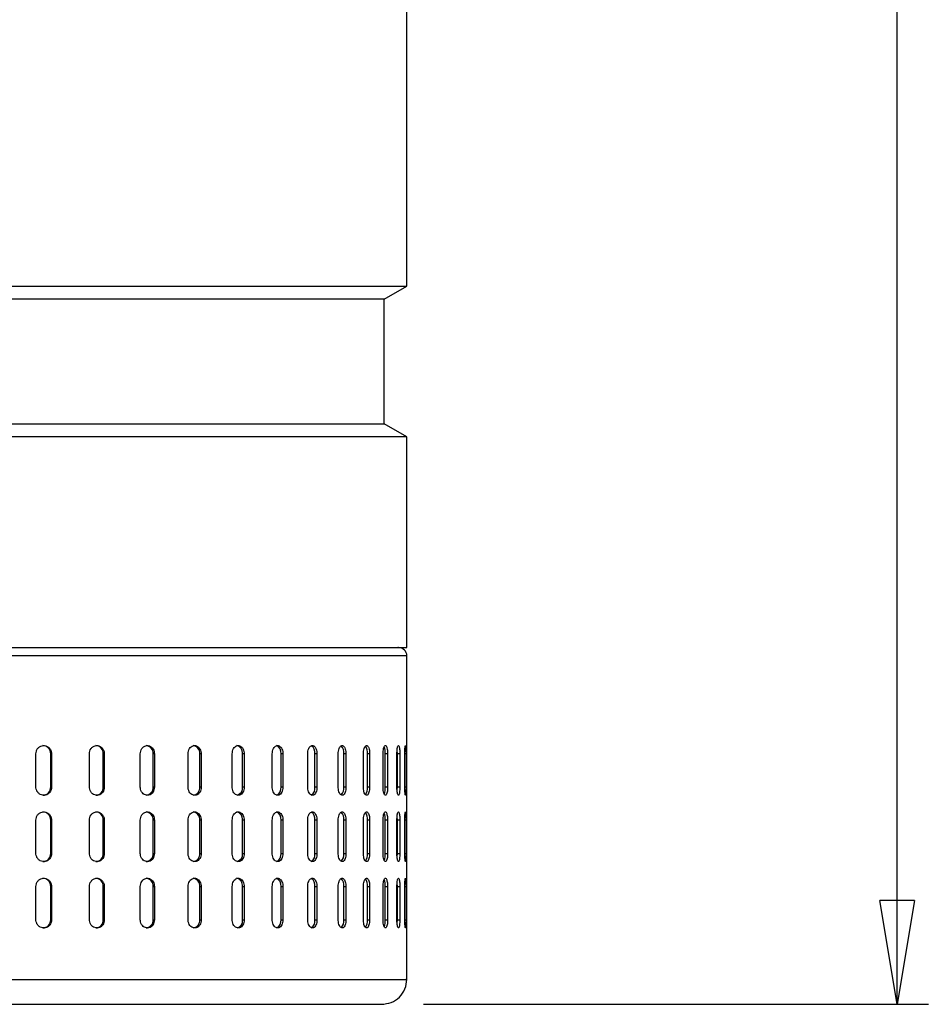
# Model space of a CAD drawing. Units: millimetres. Extents: x -4 to 213, y 0 to 297.
# Drawn here: x 73 to 95, y 104 to 128 of the extents above; entities that cross this region are included whole.
import ezdxf

# ---------------------------------------------------------------- set-up
doc = ezdxf.new("R2010")
doc.units = ezdxf.units.MM
doc.layers.add('FORMAT', color=7, linetype='Continuous')
doc.styles.add('SLDTEXTSTYLE0', font='TXT', dxfattribs={"width": 0.605})
doc.dimstyles.new('SLDDIMSTYLE0', dxfattribs={"dimtxt": 2.5, "dimasz": 2.5, "dimexe": 0, "dimexo": 0.0625, "dimtad": 1, "dimdec": 0, "dimlfac": 5, "dimrnd": 1e-09, "dimzin": 12, "dimdsep": 46, "dimtxsty": 'SLDTEXTSTYLE0', "dimblk1": 'CLOSED', "dimblk2": 'CLOSED', "dimsah": 1, "dimcen": 0.09, "dimadec": 0, "dimazin": 3, "dimtfac": 1, "dimtdec": 0, "dimtofl": 0, "dimtmove": 0, "dimatfit": 3, "dimldrblk": 'CLOSED', "dimfxl": 0, "dimfrac": 2, "dimtolj": 1, "dimtzin": 12, "dimarcsym": 0})

# ---------------------------------------------------------------- blocks, each defined once
blk = doc.blocks.new('_Closed')
at = {"color": 0, "linetype": 'ByBlock', "lineweight": -2}
for p, q in [((-1, 0.166667), (0, 0)), ((-1, 0.166667), (-1, -0.166667)), ((0, 0), (-1, -0.166667)), ((0, 0), (-1, 0))]:
    blk.add_line(p, q, dxfattribs=at)
blk = doc.blocks.new('_D')
at = {"layer": 'FORMAT', "color": 7}
for p, q in [((74.438, 275.017), (94.938, 275.017)), ((94.188, 104.377), (94.188, 275.017)), ((82.758, 104.377), (94.938, 104.377))]:
    blk.add_line(p, q, dxfattribs=at)
at = {"layer": 'FORMAT', "color": 7, "xscale": 2.5, "yscale": 2.5}
for p, rotation in [((94.188, 275.017, 0.015), 90.00000000000024), ((94.188, 104.377, 0.015), 270.0000000000002)]:
    blk.add_blockref('_Closed', p, dxfattribs=dict(at, rotation=rotation))
at = {"layer": 'FORMAT', "color": 7, "insert": (90.965, 187.348), "char_height": 2.5, "attachment_point": 1, "rotation": 90, "style": 'SLDTEXTSTYLE0'}
blk.add_mtext('853', dxfattribs=at)

msp = doc.modelspace()

# ---------------------------------------------------------------- linework, layer by layer
at = {"color": 7, "linetype": 'Continuous', "lineweight": 25}
for p, q in [((82.3582, 121.6948), (82.3582, 265.1372)), ((55.7582, 121.6948), (82.3582, 121.6948)), ((81.808, 121.3772), (82.3582, 121.6948)), ((74.9755, 121.3772), (56.3084, 121.3772)), ((81.808, 121.3772), (74.9755, 121.3772)), ((81.808, 118.3772), (81.808, 121.3772)), ((56.3084, 118.3772), (81.808, 118.3772)), ((82.3582, 118.0595), (81.808, 118.3772)), ((75.2308, 118.0595), (55.7582, 118.0595)), ((82.3582, 118.0595), (75.2308, 118.0595)), ((82.3582, 112.9772), (82.3582, 118.0595)), ((55.7582, 112.9772), (82.3582, 112.9772)), ((82.3582, 104.9772), (82.3582, 112.7772)), ((73.4099, 109.6172), (73.4099, 110.4172)), ((73.7859, 110.4172), (73.7659, 110.4172)), ((73.7659, 109.6172), (73.7659, 110.4172)), ((73.7859, 110.4172), (73.7859, 109.6172)), ((74.6998, 109.6172), (74.6998, 110.4172)), ((75.0594, 110.4172), (75.0338, 110.4172)), ((75.0338, 109.6172), (75.0338, 110.4172)), ((75.0594, 110.4172), (75.0594, 109.6172)), ((75.9278, 109.6172), (75.9278, 110.4172)), ((76.2672, 110.4172), (76.2362, 110.4172)), ((76.2362, 109.6172), (76.2362, 110.4172)), ((76.2672, 110.4172), (76.2672, 109.6172)), ((77.0806, 109.6172), (77.0806, 110.4172)), ((77.396, 110.4172), (77.36, 110.4172)), ((77.36, 109.6172), (77.36, 110.4172)), ((77.396, 110.4172), (77.396, 109.6172)), ((78.1455, 109.6172), (78.1455, 110.4172)), ((78.4335, 110.4172), (78.3928, 110.4172)), ((78.3928, 109.6172), (78.3928, 110.4172)), ((78.4335, 110.4172), (78.4335, 109.6172)), ((79.1109, 109.6172), (79.1109, 110.4172)), ((79.3682, 110.4172), (79.3234, 110.4172)), ((79.3234, 109.6172), (79.3234, 110.4172)), ((79.3682, 110.4172), (79.3682, 109.6172)), ((79.9661, 109.6172), (79.9661, 110.4172)), ((80.19, 110.4172), (80.1415, 110.4172)), ((80.1415, 109.6172), (80.1415, 110.4172)), ((80.19, 110.4172), (80.19, 109.6172)), ((80.7017, 109.6172), (80.7017, 110.4172)), ((80.8898, 110.4172), (80.8381, 110.4172)), ((80.8381, 109.6172), (80.8381, 110.4172)), ((80.8898, 110.4172), (80.8898, 109.6172)), ((81.3099, 109.6172), (81.3099, 110.4172)), ((81.46, 110.4172), (81.4057, 110.4172)), ((81.4057, 109.6172), (81.4057, 110.4172)), ((81.46, 110.4172), (81.46, 109.6172)), ((81.7837, 109.6172), (81.7837, 110.4172)), ((81.8943, 110.4172), (81.838, 110.4172)), ((81.838, 109.6172), (81.838, 110.4172)), ((81.8943, 110.4172), (81.8943, 109.6172)), ((82.1182, 109.6172), (82.1182, 110.4172)), ((82.1879, 110.4172), (82.1303, 110.4172)), ((82.1303, 109.6172), (82.1303, 110.4172)), ((82.1879, 110.4172), (82.1879, 109.6172)), ((82.3096, 109.6172), (82.3096, 110.4172)), ((82.3377, 110.4172), (82.3377, 109.6172)), ((73.7659, 109.6172), (73.7859, 109.6172)), ((75.0338, 109.6172), (75.0594, 109.6172)), ((76.2362, 109.6172), (76.2672, 109.6172)), ((77.36, 109.6172), (77.396, 109.6172)), ((78.3928, 109.6172), (78.4335, 109.6172)), ((79.3234, 109.6172), (79.3682, 109.6172)), ((80.1415, 109.6172), (80.19, 109.6172)), ((80.8381, 109.6172), (80.8898, 109.6172)), ((81.4057, 109.6172), (81.46, 109.6172)), ((81.838, 109.6172), (81.8943, 109.6172)), ((82.1303, 109.6172), (82.1879, 109.6172)), ((73.4099, 108.0172), (73.4099, 108.8172)), ((73.7859, 108.8172), (73.7659, 108.8172)), ((73.7659, 108.0172), (73.7659, 108.8172)), ((73.7859, 108.8172), (73.7859, 108.0172)), ((74.6998, 108.0172), (74.6998, 108.8172)), ((75.0594, 108.8172), (75.0338, 108.8172)), ((75.0338, 108.0172), (75.0338, 108.8172)), ((75.0594, 108.8172), (75.0594, 108.0172)), ((75.9278, 108.0172), (75.9278, 108.8172)), ((76.2672, 108.8172), (76.2362, 108.8172)), ((76.2362, 108.0172), (76.2362, 108.8172)), ((76.2672, 108.8172), (76.2672, 108.0172)), ((77.0806, 108.0172), (77.0806, 108.8172)), ((77.396, 108.8172), (77.36, 108.8172)), ((77.36, 108.0172), (77.36, 108.8172)), ((77.396, 108.8172), (77.396, 108.0172)), ((78.1455, 108.0172), (78.1455, 108.8172)), ((78.4335, 108.8172), (78.3928, 108.8172)), ((78.3928, 108.0172), (78.3928, 108.8172)), ((78.4335, 108.8172), (78.4335, 108.0172)), ((79.1109, 108.0172), (79.1109, 108.8172)), ((79.3682, 108.8172), (79.3234, 108.8172)), ((79.3234, 108.0172), (79.3234, 108.8172)), ((79.3682, 108.8172), (79.3682, 108.0172)), ((79.9661, 108.0172), (79.9661, 108.8172)), ((80.19, 108.8172), (80.1415, 108.8172)), ((80.1415, 108.0172), (80.1415, 108.8172)), ((80.19, 108.8172), (80.19, 108.0172)), ((80.7017, 108.0172), (80.7017, 108.8172)), ((80.8898, 108.8172), (80.8381, 108.8172)), ((80.8381, 108.0172), (80.8381, 108.8172)), ((80.8898, 108.8172), (80.8898, 108.0172)), ((81.3099, 108.0172), (81.3099, 108.8172)), ((81.46, 108.8172), (81.4057, 108.8172)), ((81.4057, 108.0172), (81.4057, 108.8172)), ((81.46, 108.8172), (81.46, 108.0172)), ((81.7837, 108.0172), (81.7837, 108.8172)), ((81.8943, 108.8172), (81.838, 108.8172)), ((81.838, 108.0172), (81.838, 108.8172)), ((81.8943, 108.8172), (81.8943, 108.0172)), ((82.1182, 108.0172), (82.1182, 108.8172)), ((82.1879, 108.8172), (82.1303, 108.8172)), ((82.1303, 108.0172), (82.1303, 108.8172)), ((82.1879, 108.8172), (82.1879, 108.0172)), ((82.3096, 108.0172), (82.3096, 108.8172)), ((82.3377, 108.8172), (82.3377, 108.0172)), ((73.7659, 108.0172), (73.7859, 108.0172)), ((75.0338, 108.0172), (75.0594, 108.0172)), ((76.2362, 108.0172), (76.2672, 108.0172)), ((77.36, 108.0172), (77.396, 108.0172)), ((78.3928, 108.0172), (78.4335, 108.0172)), ((79.3234, 108.0172), (79.3682, 108.0172)), ((80.1415, 108.0172), (80.19, 108.0172)), ((80.8381, 108.0172), (80.8898, 108.0172)), ((81.4057, 108.0172), (81.46, 108.0172)), ((81.838, 108.0172), (81.8943, 108.0172)), ((82.1303, 108.0172), (82.1879, 108.0172)), ((73.4099, 106.4172), (73.4099, 107.2172)), ((73.7659, 107.2172), (73.7859, 107.2172)), ((73.7659, 106.4172), (73.7659, 107.2172)), ((73.7859, 107.2172), (73.7859, 106.4172)), ((74.6998, 106.4172), (74.6998, 107.2172)), ((75.0338, 107.2172), (75.0594, 107.2172)), ((75.0338, 106.4172), (75.0338, 107.2172)), ((75.0594, 107.2172), (75.0594, 106.4172)), ((75.9278, 106.4172), (75.9278, 107.2172)), ((76.2362, 107.2172), (76.2672, 107.2172)), ((76.2362, 106.4172), (76.2362, 107.2172)), ((76.2672, 107.2172), (76.2672, 106.4172)), ((77.0806, 106.4172), (77.0806, 107.2172)), ((77.36, 107.2172), (77.396, 107.2172)), ((77.36, 106.4172), (77.36, 107.2172)), ((77.396, 107.2172), (77.396, 106.4172)), ((78.1455, 106.4172), (78.1455, 107.2172)), ((78.3928, 107.2172), (78.4335, 107.2172)), ((78.3928, 106.4172), (78.3928, 107.2172)), ((78.4335, 107.2172), (78.4335, 106.4172)), ((79.1109, 106.4172), (79.1109, 107.2172)), ((79.3234, 107.2172), (79.3682, 107.2172)), ((79.3234, 106.4172), (79.3234, 107.2172)), ((79.3682, 107.2172), (79.3682, 106.4172)), ((79.9661, 106.4172), (79.9661, 107.2172)), ((80.1415, 107.2172), (80.19, 107.2172)), ((80.1415, 106.4172), (80.1415, 107.2172)), ((80.19, 107.2172), (80.19, 106.4172)), ((80.7017, 106.4172), (80.7017, 107.2172)), ((80.8381, 107.2172), (80.8898, 107.2172)), ((80.8381, 106.4172), (80.8381, 107.2172)), ((80.8898, 107.2172), (80.8898, 106.4172)), ((81.3099, 106.4172), (81.3099, 107.2172)), ((81.4057, 107.2172), (81.46, 107.2172)), ((81.4057, 106.4172), (81.4057, 107.2172)), ((81.46, 107.2172), (81.46, 106.4172)), ((81.7837, 106.4172), (81.7837, 107.2172)), ((81.838, 107.2172), (81.8943, 107.2172)), ((81.838, 106.4172), (81.838, 107.2172)), ((81.8943, 107.2172), (81.8943, 106.4172)), ((82.1182, 106.4172), (82.1182, 107.2172)), ((82.1303, 107.2172), (82.1879, 107.2172)), ((82.1303, 106.4172), (82.1303, 107.2172)), ((82.1879, 107.2172), (82.1879, 106.4172)), ((82.3096, 106.4172), (82.3096, 107.2172)), ((82.3377, 107.2172), (82.3377, 106.4172)), ((73.7859, 106.4172), (73.7659, 106.4172)), ((75.0338, 106.4172), (75.0594, 106.4172)), ((76.2362, 106.4172), (76.2672, 106.4172)), ((77.36, 106.4172), (77.396, 106.4172)), ((78.3928, 106.4172), (78.4335, 106.4172)), ((79.3234, 106.4172), (79.3682, 106.4172)), ((80.1415, 106.4172), (80.19, 106.4172)), ((80.8381, 106.4172), (80.8898, 106.4172)), ((81.4057, 106.4172), (81.46, 106.4172)), ((81.838, 106.4172), (81.8943, 106.4172)), ((82.1303, 106.4172), (82.1879, 106.4172))]:
    msp.add_line(p, q, dxfattribs=at)
at = {"color": 8, "linetype": 'Continuous', "lineweight": 25}
for p, q in [((82.3582, 112.7772), (56.5571, 112.7772)), ((82.3377, 110.4172), (82.3096, 110.4172)), ((82.3096, 109.6172), (82.3377, 109.6172)), ((82.3377, 108.8172), (82.3096, 108.8172)), ((82.3096, 108.0172), (82.3377, 108.0172)), ((82.3096, 107.2172), (82.3377, 107.2172)), ((82.3096, 106.4172), (82.3377, 106.4172))]:
    msp.add_line(p, q, dxfattribs=at)
at = {"color": 7, "linetype": 'Continuous', "lineweight": 25, "flags": 128}
for points in [[(82.1303, 110.4172), (82.1277, 110.4937), (82.1249, 110.5243)], [(82.1249, 109.5102), (82.1277, 109.5406), (82.1303, 109.6172)], [(82.1303, 108.8172), (82.1277, 108.8937), (82.1249, 108.9243)], [(82.1249, 107.9102), (82.1277, 107.9406), (82.1303, 108.0172)], [(82.1303, 107.2172), (82.1277, 107.2937), (82.1249, 107.3243)], [(82.1249, 106.3102), (82.1277, 106.3406), (82.1303, 106.4172)]]:
    msp.add_lwpolyline(points, dxfattribs=at)
at = {"color": 7, "linetype": 'Continuous', "lineweight": 25}
for centre, radius, start, end in [((82.1582, 112.7772), 0.2, 0, 90), ((73.5717, 110.423), 0.1943, 358.28132, 88.17144), ((74.8433, 110.4268), 0.1907, 357.12037, 86.79688), ((76.05, 110.4312), 0.1867, 355.6971, 84.92644), ((77.1783, 110.4361), 0.1827, 354.05528, 82.45182), ((78.2154, 110.4413), 0.1791, 352.26741, 79.22683), ((79.1389, 110.4438), 0.1864, 351.78867, 67.00407), ((79.9476, 110.4468), 0.1962, 351.30499, 58.10664), ((80.6208, 110.4484), 0.2196, 351.8289, 47.13679), ((81.1006, 110.4389), 0.3059, 355.92404, 32.18826), ((81.4026, 110.4368), 0.4359, 357.41799, 20.45199), ((73.5717, 109.6113), 0.1943, 271.82856, 1.71868), ((74.8433, 109.6076), 0.1907, 273.20312, 2.87963), ((76.05, 109.6032), 0.1867, 275.07356, 4.3029), ((77.1783, 109.5983), 0.1827, 277.54818, 5.94472), ((78.2083, 109.5952), 0.1859, 288.36003, 6.802), ((79.1364, 109.5912), 0.1888, 294.83558, 7.90731), ((79.9456, 109.588), 0.1981, 302.9159, 8.47852), ((80.6207, 109.586), 0.2197, 312.88703, 8.165), ((81.1394, 109.586), 0.2682, 324.85247, 6.67945), ((81.3982, 109.5979), 0.4403, 339.9163, 2.50745), ((73.5717, 108.823), 0.1943, 358.28132, 88.17144), ((74.8433, 108.8268), 0.1907, 357.12037, 86.79688), ((76.05, 108.8312), 0.1867, 355.6971, 84.92644), ((77.1783, 108.8361), 0.1827, 354.05528, 82.45182), ((78.2154, 108.8413), 0.1791, 352.26741, 79.22683), ((79.1389, 108.8438), 0.1864, 351.78867, 67.00407), ((79.9476, 108.8468), 0.1962, 351.30499, 58.10664), ((80.6208, 108.8484), 0.2196, 351.8289, 47.13679), ((81.1006, 108.8389), 0.3059, 355.92404, 32.18826), ((81.4026, 108.8368), 0.4359, 357.41799, 20.45199), ((73.5717, 108.0113), 0.1943, 271.82856, 1.71868), ((74.8433, 108.0076), 0.1907, 273.20312, 2.87963), ((76.05, 108.0032), 0.1867, 275.07356, 4.3029), ((77.1783, 107.9983), 0.1827, 277.54818, 5.94472), ((78.2083, 107.9952), 0.1859, 288.36003, 6.802), ((79.1364, 107.9912), 0.1888, 294.83558, 7.90731), ((79.9456, 107.988), 0.1981, 302.9159, 8.47852), ((80.6207, 107.986), 0.2197, 312.88703, 8.165), ((81.1394, 107.986), 0.2682, 324.85247, 6.67945), ((81.3982, 107.9979), 0.4403, 339.9163, 2.50745), ((73.5717, 107.223), 0.1943, 358.28132, 88.17144), ((74.8433, 107.2268), 0.1907, 357.12037, 86.79688), ((76.05, 107.2312), 0.1867, 355.6971, 84.92644), ((77.1783, 107.2361), 0.1827, 354.05528, 82.45182), ((78.2154, 107.2413), 0.1791, 352.26741, 79.22683), ((79.1389, 107.2438), 0.1864, 351.78867, 67.00407), ((79.9476, 107.2468), 0.1962, 351.30499, 58.10664), ((80.6208, 107.2484), 0.2196, 351.8289, 47.13679), ((81.1006, 107.2389), 0.3059, 355.92404, 32.18826), ((81.4026, 107.2368), 0.4359, 357.41799, 20.45199), ((73.5717, 106.4113), 0.1943, 271.82856, 1.71868), ((74.8433, 106.4076), 0.1907, 273.20312, 2.87963), ((76.05, 106.4032), 0.1867, 275.07356, 4.3029), ((77.1783, 106.3983), 0.1827, 277.54818, 5.94472), ((78.2083, 106.3952), 0.1859, 288.36003, 6.802), ((79.1364, 106.3912), 0.1888, 294.83558, 7.90731), ((79.9456, 106.388), 0.1981, 302.9159, 8.47852), ((80.6207, 106.386), 0.2197, 312.88703, 8.165), ((81.1394, 106.386), 0.2682, 324.85247, 6.67945), ((81.3982, 106.3979), 0.4403, 339.9163, 2.50745)]:
    msp.add_arc(centre, radius, start, end, dxfattribs=at)
for points, knots in [([(56.7451, 112.9772), (56.8914, 112.9772), (57.1839, 112.9772), (57.7613, 112.9772), (58.4431, 112.9772), (59.2494, 112.9772), (60.1645, 112.9772), (61.1894, 112.9772), (62.3076, 112.9772), (63.5038, 112.9772), (64.7592, 112.9772), (66.0535, 112.9772), (67.3655, 112.9772), (68.8094, 112.9772), (70.3633, 112.9772), (71.9905, 112.9772), (73.4137, 112.9772), (74.6443, 112.9772), (75.7265, 112.9772), (76.7707, 112.9772), (77.7732, 112.9772), (78.707, 112.9772), (79.5602, 112.9772), (80.3121, 112.9772), (80.9484, 112.9772), (81.4567, 112.9772), (81.8348, 112.9772), (82.0623, 112.9772), (82.1721, 112.9772), (82.1453, 112.9772), (82.1394, 112.9772)], [0, 0, 0, 0, 0.0327591, 0.0655167, 0.1002433, 0.134967, 0.1708559, 0.2073114, 0.2441548, 0.2811951, 0.3182355, 0.3550789, 0.3915344, 0.4274233, 0.4736943, 0.5187004, 0.5623514, 0.5951113, 0.6278682, 0.6625947, 0.6973184, 0.7332073, 0.7696628, 0.8065062, 0.8435466, 0.8805869, 0.9174303, 0.9538858, 0.9897747, 1, 1, 1, 1]), ([(73.4099, 110.4172), (73.412, 110.4397), (73.4162, 110.4846), (73.4488, 110.5445), (73.4966, 110.59), (73.5564, 110.616), (73.6206, 110.6196), (73.6822, 110.6004), (73.7344, 110.5605), (73.771, 110.5045), (73.7848, 110.4536), (73.7857, 110.4242), (73.7859, 110.4172)], [0, 0, 0, 0, 0.1073642, 0.214728, 0.3220995, 0.429476, 0.5368442, 0.6442038, 0.7515678, 0.8589425, 0.9663173, 1, 1, 1, 1]), ([(74.6998, 110.4172), (74.7018, 110.4397), (74.7058, 110.4846), (74.737, 110.5445), (74.7829, 110.59), (74.84, 110.616), (74.9015, 110.6196), (74.9604, 110.6004), (75.0102, 110.5605), (75.0452, 110.5045), (75.0584, 110.4536), (75.0592, 110.4242), (75.0594, 110.4172)], [0, 0, 0, 0, 0.1073642, 0.214728, 0.3220995, 0.429476, 0.5368442, 0.6442038, 0.7515678, 0.8589425, 0.9663173, 1, 1, 1, 1]), ([(75.9278, 110.4172), (75.9297, 110.4397), (75.9335, 110.4846), (75.963, 110.5445), (76.0064, 110.59), (76.0604, 110.616), (76.1183, 110.6196), (76.1739, 110.6004), (76.2209, 110.5605), (76.2538, 110.5045), (76.2662, 110.4536), (76.267, 110.4242), (76.2672, 110.4172)], [0, 0, 0, 0, 0.1073642, 0.214728, 0.3220995, 0.429476, 0.5368442, 0.6442038, 0.7515678, 0.8589425, 0.9663173, 1, 1, 1, 1]), ([(77.0806, 110.4172), (77.0824, 110.4397), (77.0859, 110.4846), (77.1134, 110.5445), (77.1537, 110.59), (77.204, 110.616), (77.2579, 110.6196), (77.3095, 110.6004), (77.353, 110.5605), (77.3836, 110.5045), (77.3951, 110.4536), (77.3958, 110.4242), (77.396, 110.4172)], [0, 0, 0, 0, 0.1073642, 0.214728, 0.3220995, 0.429476, 0.5368442, 0.6442038, 0.7515678, 0.8589425, 0.9663173, 1, 1, 1, 1]), ([(78.1455, 110.4172), (78.1471, 110.4397), (78.1504, 110.4846), (78.1755, 110.5445), (78.2124, 110.59), (78.2583, 110.616), (78.3075, 110.6196), (78.3546, 110.6004), (78.3943, 110.5605), (78.4221, 110.5045), (78.4326, 110.4536), (78.4333, 110.4242), (78.4335, 110.4172)], [0, 0, 0, 0, 0.1073642, 0.214728, 0.3220995, 0.429476, 0.5368442, 0.6442038, 0.7515678, 0.8589425, 0.9663173, 1, 1, 1, 1]), ([(79.1109, 110.4172), (79.1123, 110.4397), (79.1152, 110.4846), (79.1377, 110.5445), (79.1708, 110.59), (79.2119, 110.616), (79.2559, 110.6196), (79.2979, 110.6004), (79.3333, 110.5605), (79.3581, 110.5045), (79.3674, 110.4536), (79.368, 110.4242), (79.3682, 110.4172)], [0, 0, 0, 0, 0.1073642, 0.214728, 0.3220995, 0.429476, 0.5368442, 0.6442038, 0.7515678, 0.8589425, 0.9663173, 1, 1, 1, 1]), ([(79.9661, 110.4172), (79.9673, 110.4397), (79.9698, 110.4846), (79.9895, 110.5445), (80.0184, 110.59), (80.0542, 110.616), (80.0925, 110.6196), (80.129, 110.6004), (80.1597, 110.5605), (80.1812, 110.5045), (80.1893, 110.4536), (80.1898, 110.4242), (80.19, 110.4172)], [0, 0, 0, 0, 0.10736417, 0.21472804, 0.32209954, 0.42947601, 0.53684418, 0.64420375, 0.75156784, 0.8589425, 0.96631731, 1, 1, 1, 1]), ([(80.7017, 110.4172), (80.7028, 110.4397), (80.7049, 110.4846), (80.7216, 110.5445), (80.7459, 110.59), (80.776, 110.616), (80.8082, 110.6196), (80.8388, 110.6004), (80.8645, 110.5605), (80.8825, 110.5045), (80.8892, 110.4536), (80.8897, 110.4242), (80.8898, 110.4172)], [0, 0, 0, 0, 0.1073642, 0.214728, 0.3220995, 0.429476, 0.5368442, 0.6442038, 0.7515678, 0.8589425, 0.9663173, 1, 1, 1, 1]), ([(81.3099, 110.4172), (81.3107, 110.4397), (81.3124, 110.4846), (81.3258, 110.5445), (81.3454, 110.59), (81.3695, 110.616), (81.3952, 110.6196), (81.4196, 110.6004), (81.44, 110.5605), (81.4542, 110.5045), (81.4595, 110.4536), (81.4599, 110.4242), (81.46, 110.4172)], [0, 0, 0, 0, 0.1073642, 0.214728, 0.3220995, 0.429476, 0.5368442, 0.6442038, 0.7515678, 0.8589425, 0.9663173, 1, 1, 1, 1]), ([(81.7837, 110.4172), (81.7844, 110.4397), (81.7857, 110.4846), (81.7957, 110.5445), (81.8102, 110.59), (81.8281, 110.616), (81.847, 110.6196), (81.8649, 110.6004), (81.8798, 110.5605), (81.8901, 110.5045), (81.8939, 110.4536), (81.8942, 110.4242), (81.8943, 110.4172)], [0, 0, 0, 0, 0.1073642, 0.214728, 0.3220995, 0.429476, 0.5368442, 0.6442038, 0.7515678, 0.8589425, 0.9663173, 1, 1, 1, 1]), ([(82.1182, 110.4172), (82.1186, 110.4397), (82.1195, 110.4846), (82.1259, 110.5445), (82.1353, 110.59), (82.1467, 110.616), (82.1587, 110.6196), (82.1699, 110.6004), (82.1791, 110.5605), (82.1854, 110.5045), (82.1877, 110.4536), (82.1879, 110.4242), (82.1879, 110.4172)], [0, 0, 0, 0, 0.1073642, 0.214728, 0.3220995, 0.429476, 0.5368442, 0.6442038, 0.7515678, 0.8589425, 0.9663173, 1, 1, 1, 1]), ([(82.3096, 110.4172), (82.3098, 110.4397), (82.3101, 110.4846), (82.313, 110.5445), (82.3171, 110.59), (82.322, 110.616), (82.3269, 110.6196), (82.3312, 110.6004), (82.3346, 110.5605), (82.3369, 110.5045), (82.3377, 110.4536), (82.3377, 110.4242), (82.3377, 110.4172)], [0, 0, 0, 0, 0.10736417, 0.21472804, 0.32209954, 0.42947601, 0.53684418, 0.64420375, 0.75156784, 0.8589425, 0.96631731, 1, 1, 1, 1]), ([(73.7859, 109.6172), (73.7838, 109.5947), (73.7797, 109.5497), (73.7475, 109.4899), (73.6999, 109.4443), (73.6405, 109.4183), (73.5763, 109.4147), (73.5144, 109.4339), (73.4619, 109.4738), (73.425, 109.5298), (73.411, 109.5807), (73.4101, 109.6102), (73.4099, 109.6172)], [0, 0, 0, 0, 0.1073642, 0.214728, 0.3220995, 0.429476, 0.5368442, 0.6442038, 0.7515678, 0.8589425, 0.9663173, 1, 1, 1, 1]), ([(75.0594, 109.6172), (75.0574, 109.5947), (75.0535, 109.5497), (75.0227, 109.4899), (74.9773, 109.4443), (74.9205, 109.4183), (74.8591, 109.4147), (74.7999, 109.4339), (74.7496, 109.4738), (74.7142, 109.5298), (74.7009, 109.5807), (74.7, 109.6102), (74.6998, 109.6172)], [0, 0, 0, 0, 0.1073642, 0.214728, 0.3220995, 0.429476, 0.5368442, 0.6442038, 0.7515678, 0.8589425, 0.9663173, 1, 1, 1, 1]), ([(76.2672, 109.6172), (76.2653, 109.5947), (76.2616, 109.5497), (76.2326, 109.4899), (76.1898, 109.4443), (76.1363, 109.4183), (76.0783, 109.4147), (76.0225, 109.4339), (75.975, 109.4738), (75.9415, 109.5298), (75.9289, 109.5807), (75.928, 109.6102), (75.9278, 109.6172)], [0, 0, 0, 0, 0.1073642, 0.214728, 0.3220995, 0.429476, 0.5368442, 0.6442038, 0.7515678, 0.8589425, 0.9663173, 1, 1, 1, 1]), ([(77.396, 109.6172), (77.3943, 109.5947), (77.3908, 109.5497), (77.364, 109.4899), (77.3243, 109.4443), (77.2745, 109.4183), (77.2207, 109.4147), (77.1687, 109.4339), (77.1245, 109.4738), (77.0934, 109.5298), (77.0816, 109.5807), (77.0808, 109.6102), (77.0806, 109.6172)], [0, 0, 0, 0, 0.1073642, 0.214728, 0.3220995, 0.429476, 0.5368442, 0.6442038, 0.7515678, 0.8589425, 0.9663173, 1, 1, 1, 1]), ([(78.4335, 109.6172), (78.4319, 109.5947), (78.4288, 109.5497), (78.4043, 109.4899), (78.3681, 109.4443), (78.3227, 109.4183), (78.2736, 109.4147), (78.2261, 109.4339), (78.1857, 109.4738), (78.1572, 109.5298), (78.1464, 109.5807), (78.1457, 109.6102), (78.1455, 109.6172)], [0, 0, 0, 0, 0.1073642, 0.214728, 0.3220995, 0.429476, 0.5368442, 0.6442038, 0.7515678, 0.8589425, 0.9663173, 1, 1, 1, 1]), ([(79.3682, 109.6172), (79.3668, 109.5947), (79.364, 109.5497), (79.3422, 109.4899), (79.3099, 109.4443), (79.2694, 109.4183), (79.2255, 109.4147), (79.1831, 109.4339), (79.1469, 109.4738), (79.1213, 109.5298), (79.1116, 109.5807), (79.111, 109.6102), (79.1109, 109.6172)], [0, 0, 0, 0, 0.1073642, 0.214728, 0.3220995, 0.429476, 0.5368442, 0.6442038, 0.7515678, 0.8589425, 0.9663173, 1, 1, 1, 1]), ([(80.19, 109.6172), (80.1887, 109.5947), (80.1863, 109.5497), (80.1674, 109.4899), (80.1394, 109.4443), (80.1043, 109.4183), (80.0661, 109.4147), (80.0291, 109.4339), (79.9975, 109.4738), (79.9752, 109.5298), (79.9667, 109.5807), (79.9662, 109.6102), (79.9661, 109.6172)], [0, 0, 0, 0, 0.1073642, 0.214728, 0.3220995, 0.429476, 0.5368442, 0.6442038, 0.7515678, 0.8589425, 0.9663173, 1, 1, 1, 1]), ([(80.8898, 109.6172), (80.8888, 109.5947), (80.8867, 109.5497), (80.871, 109.4899), (80.8476, 109.4443), (80.8181, 109.4183), (80.786, 109.4147), (80.7549, 109.4339), (80.7283, 109.4738), (80.7095, 109.5298), (80.7023, 109.5807), (80.7018, 109.6102), (80.7017, 109.6172)], [0, 0, 0, 0, 0.1073642, 0.214728, 0.3220995, 0.429476, 0.5368442, 0.6442038, 0.7515678, 0.8589425, 0.9663173, 1, 1, 1, 1]), ([(81.46, 109.6172), (81.4592, 109.5947), (81.4576, 109.5497), (81.4451, 109.4899), (81.4265, 109.4443), (81.4031, 109.4183), (81.3775, 109.4147), (81.3526, 109.4339), (81.3312, 109.4738), (81.3161, 109.5298), (81.3103, 109.5807), (81.3099, 109.6102), (81.3099, 109.6172)], [0, 0, 0, 0, 0.1073642, 0.214728, 0.3220995, 0.429476, 0.5368442, 0.6442038, 0.7515678, 0.8589425, 0.9663173, 1, 1, 1, 1]), ([(81.8943, 109.6172), (81.8937, 109.5947), (81.8925, 109.5497), (81.8835, 109.4899), (81.8699, 109.4443), (81.8528, 109.4183), (81.834, 109.4147), (81.8155, 109.4339), (81.7997, 109.4738), (81.7884, 109.5298), (81.7841, 109.5807), (81.7838, 109.6102), (81.7837, 109.6172)], [0, 0, 0, 0, 0.1073642, 0.214728, 0.3220995, 0.429476, 0.5368442, 0.6442038, 0.7515678, 0.8589425, 0.9663173, 1, 1, 1, 1]), ([(82.1879, 109.6172), (82.1876, 109.5947), (82.1869, 109.5497), (82.1813, 109.4899), (82.173, 109.4443), (82.1623, 109.4183), (82.1505, 109.4147), (82.1387, 109.4339), (82.1285, 109.4738), (82.1212, 109.5298), (82.1184, 109.5807), (82.1182, 109.6102), (82.1182, 109.6172)], [0, 0, 0, 0, 0.1073642, 0.214728, 0.3220995, 0.429476, 0.5368442, 0.6442038, 0.7515678, 0.8589425, 0.9663173, 1, 1, 1, 1]), ([(82.3377, 109.6172), (82.3376, 109.5947), (82.3374, 109.5497), (82.3354, 109.4899), (82.3324, 109.4443), (82.3283, 109.4183), (82.3235, 109.4147), (82.3186, 109.4339), (82.3142, 109.4738), (82.3109, 109.5298), (82.3097, 109.5807), (82.3096, 109.6102), (82.3096, 109.6172)], [0, 0, 0, 0, 0.1073642, 0.214728, 0.3220995, 0.429476, 0.5368442, 0.6442038, 0.7515678, 0.8589425, 0.9663173, 1, 1, 1, 1]), ([(73.4099, 108.8172), (73.412, 108.8397), (73.4162, 108.8846), (73.4488, 108.9445), (73.4966, 108.99), (73.5564, 109.016), (73.6206, 109.0196), (73.6822, 109.0004), (73.7344, 108.9605), (73.771, 108.9045), (73.7848, 108.8536), (73.7857, 108.8242), (73.7859, 108.8172)], [0, 0, 0, 0, 0.10736417, 0.21472804, 0.32209954, 0.42947601, 0.53684418, 0.64420375, 0.75156784, 0.8589425, 0.96631731, 1, 1, 1, 1]), ([(74.6998, 108.8172), (74.7018, 108.8397), (74.7058, 108.8846), (74.737, 108.9445), (74.7829, 108.99), (74.84, 109.016), (74.9015, 109.0196), (74.9604, 109.0004), (75.0102, 108.9605), (75.0452, 108.9045), (75.0584, 108.8536), (75.0592, 108.8242), (75.0594, 108.8172)], [0, 0, 0, 0, 0.1073642, 0.214728, 0.3220995, 0.429476, 0.5368442, 0.6442038, 0.7515678, 0.8589425, 0.9663173, 1, 1, 1, 1]), ([(75.9278, 108.8172), (75.9297, 108.8397), (75.9335, 108.8846), (75.963, 108.9445), (76.0064, 108.99), (76.0604, 109.016), (76.1183, 109.0196), (76.1739, 109.0004), (76.2209, 108.9605), (76.2538, 108.9045), (76.2662, 108.8536), (76.267, 108.8242), (76.2672, 108.8172)], [0, 0, 0, 0, 0.10736417, 0.21472804, 0.32209954, 0.42947601, 0.53684418, 0.64420375, 0.75156784, 0.8589425, 0.96631731, 1, 1, 1, 1]), ([(77.0806, 108.8172), (77.0824, 108.8397), (77.0859, 108.8846), (77.1134, 108.9445), (77.1537, 108.99), (77.204, 109.016), (77.2579, 109.0196), (77.3095, 109.0004), (77.353, 108.9605), (77.3836, 108.9045), (77.3951, 108.8536), (77.3958, 108.8242), (77.396, 108.8172)], [0, 0, 0, 0, 0.1073642, 0.214728, 0.3220995, 0.429476, 0.5368442, 0.6442038, 0.7515678, 0.8589425, 0.9663173, 1, 1, 1, 1]), ([(78.1455, 108.8172), (78.1471, 108.8397), (78.1504, 108.8846), (78.1755, 108.9445), (78.2124, 108.99), (78.2583, 109.016), (78.3075, 109.0196), (78.3546, 109.0004), (78.3943, 108.9605), (78.4221, 108.9045), (78.4326, 108.8536), (78.4333, 108.8242), (78.4335, 108.8172)], [0, 0, 0, 0, 0.1073642, 0.214728, 0.3220995, 0.429476, 0.5368442, 0.6442038, 0.7515678, 0.8589425, 0.9663173, 1, 1, 1, 1]), ([(79.1109, 108.8172), (79.1123, 108.8397), (79.1152, 108.8846), (79.1377, 108.9445), (79.1708, 108.99), (79.2119, 109.016), (79.2559, 109.0196), (79.2979, 109.0004), (79.3333, 108.9605), (79.3581, 108.9045), (79.3674, 108.8536), (79.368, 108.8242), (79.3682, 108.8172)], [0, 0, 0, 0, 0.1073642, 0.214728, 0.3220995, 0.429476, 0.5368442, 0.6442038, 0.7515678, 0.8589425, 0.9663173, 1, 1, 1, 1]), ([(79.9661, 108.8172), (79.9673, 108.8397), (79.9698, 108.8846), (79.9895, 108.9445), (80.0184, 108.99), (80.0542, 109.016), (80.0925, 109.0196), (80.129, 109.0004), (80.1597, 108.9605), (80.1812, 108.9045), (80.1893, 108.8536), (80.1898, 108.8242), (80.19, 108.8172)], [0, 0, 0, 0, 0.1073642, 0.214728, 0.3220995, 0.429476, 0.5368442, 0.6442038, 0.7515678, 0.8589425, 0.9663173, 1, 1, 1, 1]), ([(80.7017, 108.8172), (80.7028, 108.8397), (80.7049, 108.8846), (80.7216, 108.9445), (80.7459, 108.99), (80.776, 109.016), (80.8082, 109.0196), (80.8388, 109.0004), (80.8645, 108.9605), (80.8825, 108.9045), (80.8892, 108.8536), (80.8897, 108.8242), (80.8898, 108.8172)], [0, 0, 0, 0, 0.1073642, 0.214728, 0.3220995, 0.429476, 0.5368442, 0.6442038, 0.7515678, 0.8589425, 0.9663173, 1, 1, 1, 1]), ([(81.3099, 108.8172), (81.3107, 108.8397), (81.3124, 108.8846), (81.3258, 108.9445), (81.3454, 108.99), (81.3695, 109.016), (81.3952, 109.0196), (81.4196, 109.0004), (81.44, 108.9605), (81.4542, 108.9045), (81.4595, 108.8536), (81.4599, 108.8242), (81.46, 108.8172)], [0, 0, 0, 0, 0.1073642, 0.214728, 0.3220995, 0.429476, 0.5368442, 0.6442038, 0.7515678, 0.8589425, 0.9663173, 1, 1, 1, 1]), ([(81.7837, 108.8172), (81.7844, 108.8397), (81.7857, 108.8846), (81.7957, 108.9445), (81.8102, 108.99), (81.8281, 109.016), (81.847, 109.0196), (81.8649, 109.0004), (81.8798, 108.9605), (81.8901, 108.9045), (81.8939, 108.8536), (81.8942, 108.8242), (81.8943, 108.8172)], [0, 0, 0, 0, 0.10736417, 0.21472804, 0.32209954, 0.42947601, 0.53684418, 0.64420375, 0.75156784, 0.8589425, 0.96631731, 1, 1, 1, 1]), ([(82.1182, 108.8172), (82.1186, 108.8397), (82.1195, 108.8846), (82.1259, 108.9445), (82.1353, 108.99), (82.1467, 109.016), (82.1587, 109.0196), (82.1699, 109.0004), (82.1791, 108.9605), (82.1854, 108.9045), (82.1877, 108.8536), (82.1879, 108.8242), (82.1879, 108.8172)], [0, 0, 0, 0, 0.1073642, 0.214728, 0.3220995, 0.429476, 0.5368442, 0.6442038, 0.7515678, 0.8589425, 0.9663173, 1, 1, 1, 1]), ([(82.3096, 108.8172), (82.3098, 108.8397), (82.3101, 108.8846), (82.313, 108.9445), (82.3171, 108.99), (82.322, 109.016), (82.3269, 109.0196), (82.3312, 109.0004), (82.3346, 108.9605), (82.3369, 108.9045), (82.3377, 108.8536), (82.3377, 108.8242), (82.3377, 108.8172)], [0, 0, 0, 0, 0.1073642, 0.214728, 0.3220995, 0.429476, 0.5368442, 0.6442038, 0.7515678, 0.8589425, 0.9663173, 1, 1, 1, 1]), ([(73.7859, 108.0172), (73.7838, 107.9947), (73.7797, 107.9497), (73.7475, 107.8899), (73.6999, 107.8443), (73.6405, 107.8183), (73.5763, 107.8147), (73.5144, 107.8339), (73.4619, 107.8738), (73.425, 107.9298), (73.411, 107.9807), (73.4101, 108.0102), (73.4099, 108.0172)], [0, 0, 0, 0, 0.10736417, 0.21472804, 0.32209954, 0.42947601, 0.53684418, 0.64420375, 0.75156784, 0.8589425, 0.96631731, 1, 1, 1, 1]), ([(75.0594, 108.0172), (75.0574, 107.9947), (75.0535, 107.9497), (75.0227, 107.8899), (74.9773, 107.8443), (74.9205, 107.8183), (74.8591, 107.8147), (74.7999, 107.8339), (74.7496, 107.8738), (74.7142, 107.9298), (74.7009, 107.9807), (74.7, 108.0102), (74.6998, 108.0172)], [0, 0, 0, 0, 0.1073642, 0.214728, 0.3220995, 0.429476, 0.5368442, 0.6442038, 0.7515678, 0.8589425, 0.9663173, 1, 1, 1, 1]), ([(76.2672, 108.0172), (76.2653, 107.9947), (76.2616, 107.9497), (76.2326, 107.8899), (76.1898, 107.8443), (76.1363, 107.8183), (76.0783, 107.8147), (76.0225, 107.8339), (75.975, 107.8738), (75.9415, 107.9298), (75.9289, 107.9807), (75.928, 108.0102), (75.9278, 108.0172)], [0, 0, 0, 0, 0.1073642, 0.214728, 0.3220995, 0.429476, 0.5368442, 0.6442038, 0.7515678, 0.8589425, 0.9663173, 1, 1, 1, 1]), ([(77.396, 108.0172), (77.3943, 107.9947), (77.3908, 107.9497), (77.364, 107.8899), (77.3243, 107.8443), (77.2745, 107.8183), (77.2207, 107.8147), (77.1687, 107.8339), (77.1245, 107.8738), (77.0934, 107.9298), (77.0816, 107.9807), (77.0808, 108.0102), (77.0806, 108.0172)], [0, 0, 0, 0, 0.1073642, 0.214728, 0.3220995, 0.429476, 0.5368442, 0.6442038, 0.7515678, 0.8589425, 0.9663173, 1, 1, 1, 1]), ([(78.4335, 108.0172), (78.4319, 107.9947), (78.4288, 107.9497), (78.4043, 107.8899), (78.3681, 107.8443), (78.3227, 107.8183), (78.2736, 107.8147), (78.2261, 107.8339), (78.1857, 107.8738), (78.1572, 107.9298), (78.1464, 107.9807), (78.1457, 108.0102), (78.1455, 108.0172)], [0, 0, 0, 0, 0.1073642, 0.214728, 0.3220995, 0.429476, 0.5368442, 0.6442038, 0.7515678, 0.8589425, 0.9663173, 1, 1, 1, 1]), ([(79.3682, 108.0172), (79.3668, 107.9947), (79.364, 107.9497), (79.3422, 107.8899), (79.3099, 107.8443), (79.2694, 107.8183), (79.2255, 107.8147), (79.1831, 107.8339), (79.1469, 107.8738), (79.1213, 107.9298), (79.1116, 107.9807), (79.111, 108.0102), (79.1109, 108.0172)], [0, 0, 0, 0, 0.1073642, 0.214728, 0.3220995, 0.429476, 0.5368442, 0.6442038, 0.7515678, 0.8589425, 0.9663173, 1, 1, 1, 1]), ([(80.19, 108.0172), (80.1887, 107.9947), (80.1863, 107.9497), (80.1674, 107.8899), (80.1394, 107.8443), (80.1043, 107.8183), (80.0661, 107.8147), (80.0291, 107.8339), (79.9975, 107.8738), (79.9752, 107.9298), (79.9667, 107.9807), (79.9662, 108.0102), (79.9661, 108.0172)], [0, 0, 0, 0, 0.1073642, 0.214728, 0.3220995, 0.429476, 0.5368442, 0.6442038, 0.7515678, 0.8589425, 0.9663173, 1, 1, 1, 1]), ([(80.8898, 108.0172), (80.8888, 107.9947), (80.8867, 107.9497), (80.871, 107.8899), (80.8476, 107.8443), (80.8181, 107.8183), (80.786, 107.8147), (80.7549, 107.8339), (80.7283, 107.8738), (80.7095, 107.9298), (80.7023, 107.9807), (80.7018, 108.0102), (80.7017, 108.0172)], [0, 0, 0, 0, 0.1073642, 0.214728, 0.3220995, 0.429476, 0.5368442, 0.6442038, 0.7515678, 0.8589425, 0.9663173, 1, 1, 1, 1]), ([(81.46, 108.0172), (81.4592, 107.9947), (81.4576, 107.9497), (81.4451, 107.8899), (81.4265, 107.8443), (81.4031, 107.8183), (81.3775, 107.8147), (81.3526, 107.8339), (81.3312, 107.8738), (81.3161, 107.9298), (81.3103, 107.9807), (81.3099, 108.0102), (81.3099, 108.0172)], [0, 0, 0, 0, 0.1073642, 0.214728, 0.3220995, 0.429476, 0.5368442, 0.6442038, 0.7515678, 0.8589425, 0.9663173, 1, 1, 1, 1]), ([(81.8943, 108.0172), (81.8937, 107.9947), (81.8925, 107.9497), (81.8835, 107.8899), (81.8699, 107.8443), (81.8528, 107.8183), (81.834, 107.8147), (81.8155, 107.8339), (81.7997, 107.8738), (81.7884, 107.9298), (81.7841, 107.9807), (81.7838, 108.0102), (81.7837, 108.0172)], [0, 0, 0, 0, 0.1073642, 0.214728, 0.3220995, 0.429476, 0.5368442, 0.6442038, 0.7515678, 0.8589425, 0.9663173, 1, 1, 1, 1]), ([(82.1879, 108.0172), (82.1876, 107.9947), (82.1869, 107.9497), (82.1813, 107.8899), (82.173, 107.8443), (82.1623, 107.8183), (82.1505, 107.8147), (82.1387, 107.8339), (82.1285, 107.8738), (82.1212, 107.9298), (82.1184, 107.9807), (82.1182, 108.0102), (82.1182, 108.0172)], [0, 0, 0, 0, 0.1073642, 0.214728, 0.3220995, 0.429476, 0.5368442, 0.6442038, 0.7515678, 0.8589425, 0.9663173, 1, 1, 1, 1]), ([(82.3377, 108.0172), (82.3376, 107.9947), (82.3374, 107.9497), (82.3354, 107.8899), (82.3324, 107.8443), (82.3283, 107.8183), (82.3235, 107.8147), (82.3186, 107.8339), (82.3142, 107.8738), (82.3109, 107.9298), (82.3097, 107.9807), (82.3096, 108.0102), (82.3096, 108.0172)], [0, 0, 0, 0, 0.1073642, 0.214728, 0.3220995, 0.429476, 0.5368442, 0.6442038, 0.7515678, 0.8589425, 0.9663173, 1, 1, 1, 1]), ([(73.4099, 107.2172), (73.412, 107.2397), (73.4162, 107.2846), (73.4488, 107.3445), (73.4966, 107.39), (73.5564, 107.416), (73.6206, 107.4196), (73.6822, 107.4004), (73.7344, 107.3605), (73.771, 107.3045), (73.7848, 107.2536), (73.7857, 107.2242), (73.7859, 107.2172)], [0, 0, 0, 0, 0.1073642, 0.214728, 0.3220995, 0.429476, 0.5368442, 0.6442038, 0.7515678, 0.8589425, 0.9663173, 1, 1, 1, 1]), ([(74.6998, 107.2172), (74.7018, 107.2397), (74.7058, 107.2846), (74.737, 107.3445), (74.7829, 107.39), (74.84, 107.416), (74.9015, 107.4196), (74.9604, 107.4004), (75.0102, 107.3605), (75.0452, 107.3045), (75.0584, 107.2536), (75.0592, 107.2242), (75.0594, 107.2172)], [0, 0, 0, 0, 0.1073642, 0.214728, 0.3220995, 0.429476, 0.5368442, 0.6442038, 0.7515678, 0.8589425, 0.9663173, 1, 1, 1, 1]), ([(75.9278, 107.2172), (75.9297, 107.2397), (75.9335, 107.2846), (75.963, 107.3445), (76.0064, 107.39), (76.0604, 107.416), (76.1183, 107.4196), (76.1739, 107.4004), (76.2209, 107.3605), (76.2538, 107.3045), (76.2662, 107.2536), (76.267, 107.2242), (76.2672, 107.2172)], [0, 0, 0, 0, 0.1073642, 0.214728, 0.3220995, 0.429476, 0.5368442, 0.6442038, 0.7515678, 0.8589425, 0.9663173, 1, 1, 1, 1]), ([(77.0806, 107.2172), (77.0824, 107.2397), (77.0859, 107.2846), (77.1134, 107.3445), (77.1537, 107.39), (77.204, 107.416), (77.2579, 107.4196), (77.3095, 107.4004), (77.353, 107.3605), (77.3836, 107.3045), (77.3951, 107.2536), (77.3958, 107.2242), (77.396, 107.2172)], [0, 0, 0, 0, 0.1073642, 0.214728, 0.3220995, 0.429476, 0.5368442, 0.6442038, 0.7515678, 0.8589425, 0.9663173, 1, 1, 1, 1]), ([(78.1455, 107.2172), (78.1471, 107.2397), (78.1504, 107.2846), (78.1755, 107.3445), (78.2124, 107.39), (78.2583, 107.416), (78.3075, 107.4196), (78.3546, 107.4004), (78.3943, 107.3605), (78.4221, 107.3045), (78.4326, 107.2536), (78.4333, 107.2242), (78.4335, 107.2172)], [0, 0, 0, 0, 0.1073642, 0.214728, 0.3220995, 0.429476, 0.5368442, 0.6442038, 0.7515678, 0.8589425, 0.9663173, 1, 1, 1, 1]), ([(79.1109, 107.2172), (79.1123, 107.2397), (79.1152, 107.2846), (79.1377, 107.3445), (79.1708, 107.39), (79.2119, 107.416), (79.2559, 107.4196), (79.2979, 107.4004), (79.3333, 107.3605), (79.3581, 107.3045), (79.3674, 107.2536), (79.368, 107.2242), (79.3682, 107.2172)], [0, 0, 0, 0, 0.1073642, 0.214728, 0.3220995, 0.429476, 0.5368442, 0.6442038, 0.7515678, 0.8589425, 0.9663173, 1, 1, 1, 1]), ([(79.9661, 107.2172), (79.9673, 107.2397), (79.9698, 107.2846), (79.9895, 107.3445), (80.0184, 107.39), (80.0542, 107.416), (80.0925, 107.4196), (80.129, 107.4004), (80.1597, 107.3605), (80.1812, 107.3045), (80.1893, 107.2536), (80.1898, 107.2242), (80.19, 107.2172)], [0, 0, 0, 0, 0.1073642, 0.214728, 0.3220995, 0.429476, 0.5368442, 0.6442038, 0.7515678, 0.8589425, 0.9663173, 1, 1, 1, 1]), ([(80.7017, 107.2172), (80.7028, 107.2397), (80.7049, 107.2846), (80.7216, 107.3445), (80.7459, 107.39), (80.776, 107.416), (80.8082, 107.4196), (80.8388, 107.4004), (80.8645, 107.3605), (80.8825, 107.3045), (80.8892, 107.2536), (80.8897, 107.2242), (80.8898, 107.2172)], [0, 0, 0, 0, 0.10736417, 0.21472804, 0.32209954, 0.42947601, 0.53684418, 0.64420375, 0.75156784, 0.8589425, 0.96631731, 1, 1, 1, 1]), ([(81.3099, 107.2172), (81.3107, 107.2397), (81.3124, 107.2846), (81.3258, 107.3445), (81.3454, 107.39), (81.3695, 107.416), (81.3952, 107.4196), (81.4196, 107.4004), (81.44, 107.3605), (81.4542, 107.3045), (81.4595, 107.2536), (81.4599, 107.2242), (81.46, 107.2172)], [0, 0, 0, 0, 0.1073642, 0.214728, 0.3220995, 0.429476, 0.5368442, 0.6442038, 0.7515678, 0.8589425, 0.9663173, 1, 1, 1, 1]), ([(81.7837, 107.2172), (81.7844, 107.2397), (81.7857, 107.2846), (81.7957, 107.3445), (81.8102, 107.39), (81.8281, 107.416), (81.847, 107.4196), (81.8649, 107.4004), (81.8798, 107.3605), (81.8901, 107.3045), (81.8939, 107.2536), (81.8942, 107.2242), (81.8943, 107.2172)], [0, 0, 0, 0, 0.1073642, 0.214728, 0.3220995, 0.429476, 0.5368442, 0.6442038, 0.7515678, 0.8589425, 0.9663173, 1, 1, 1, 1]), ([(82.1182, 107.2172), (82.1186, 107.2397), (82.1195, 107.2846), (82.1259, 107.3445), (82.1353, 107.39), (82.1467, 107.416), (82.1587, 107.4196), (82.1699, 107.4004), (82.1791, 107.3605), (82.1854, 107.3045), (82.1877, 107.2536), (82.1879, 107.2242), (82.1879, 107.2172)], [0, 0, 0, 0, 0.1073642, 0.214728, 0.3220995, 0.429476, 0.5368442, 0.6442038, 0.7515678, 0.8589425, 0.9663173, 1, 1, 1, 1]), ([(82.3096, 107.2172), (82.3098, 107.2397), (82.3101, 107.2846), (82.313, 107.3445), (82.3171, 107.39), (82.322, 107.416), (82.3269, 107.4196), (82.3312, 107.4004), (82.3346, 107.3605), (82.3369, 107.3045), (82.3377, 107.2536), (82.3377, 107.2242), (82.3377, 107.2172)], [0, 0, 0, 0, 0.1073642, 0.214728, 0.3220995, 0.429476, 0.5368442, 0.6442038, 0.7515678, 0.8589425, 0.9663173, 1, 1, 1, 1]), ([(73.7859, 106.4172), (73.7838, 106.3947), (73.7797, 106.3497), (73.7475, 106.2899), (73.6999, 106.2443), (73.6405, 106.2183), (73.5763, 106.2147), (73.5144, 106.2339), (73.4619, 106.2738), (73.425, 106.3298), (73.411, 106.3807), (73.4101, 106.4102), (73.4099, 106.4172)], [0, 0, 0, 0, 0.1073642, 0.214728, 0.3220995, 0.429476, 0.5368442, 0.6442038, 0.7515678, 0.8589425, 0.9663173, 1, 1, 1, 1]), ([(75.0594, 106.4172), (75.0574, 106.3947), (75.0535, 106.3497), (75.0227, 106.2899), (74.9773, 106.2443), (74.9205, 106.2183), (74.8591, 106.2147), (74.7999, 106.2339), (74.7496, 106.2738), (74.7142, 106.3298), (74.7009, 106.3807), (74.7, 106.4102), (74.6998, 106.4172)], [0, 0, 0, 0, 0.1073642, 0.214728, 0.3220995, 0.429476, 0.5368442, 0.6442038, 0.7515678, 0.8589425, 0.9663173, 1, 1, 1, 1]), ([(76.2672, 106.4172), (76.2653, 106.3947), (76.2616, 106.3497), (76.2326, 106.2899), (76.1898, 106.2443), (76.1363, 106.2183), (76.0783, 106.2147), (76.0225, 106.2339), (75.975, 106.2738), (75.9415, 106.3298), (75.9289, 106.3807), (75.928, 106.4102), (75.9278, 106.4172)], [0, 0, 0, 0, 0.1073642, 0.214728, 0.3220995, 0.429476, 0.5368442, 0.6442038, 0.7515678, 0.8589425, 0.9663173, 1, 1, 1, 1]), ([(77.396, 106.4172), (77.3943, 106.3947), (77.3908, 106.3497), (77.364, 106.2899), (77.3243, 106.2443), (77.2745, 106.2183), (77.2207, 106.2147), (77.1687, 106.2339), (77.1245, 106.2738), (77.0934, 106.3298), (77.0816, 106.3807), (77.0808, 106.4102), (77.0806, 106.4172)], [0, 0, 0, 0, 0.1073642, 0.214728, 0.3220995, 0.429476, 0.5368442, 0.6442038, 0.7515678, 0.8589425, 0.9663173, 1, 1, 1, 1]), ([(78.4335, 106.4172), (78.4319, 106.3947), (78.4288, 106.3497), (78.4043, 106.2899), (78.3681, 106.2443), (78.3227, 106.2183), (78.2736, 106.2147), (78.2261, 106.2339), (78.1857, 106.2738), (78.1572, 106.3298), (78.1464, 106.3807), (78.1457, 106.4102), (78.1455, 106.4172)], [0, 0, 0, 0, 0.1073642, 0.214728, 0.3220995, 0.429476, 0.5368442, 0.6442038, 0.7515678, 0.8589425, 0.9663173, 1, 1, 1, 1]), ([(79.3682, 106.4172), (79.3668, 106.3947), (79.364, 106.3497), (79.3422, 106.2899), (79.3099, 106.2443), (79.2694, 106.2183), (79.2255, 106.2147), (79.1831, 106.2339), (79.1469, 106.2738), (79.1213, 106.3298), (79.1116, 106.3807), (79.111, 106.4102), (79.1109, 106.4172)], [0, 0, 0, 0, 0.10736417, 0.21472804, 0.32209954, 0.42947601, 0.53684418, 0.64420375, 0.75156784, 0.8589425, 0.96631731, 1, 1, 1, 1]), ([(80.19, 106.4172), (80.1887, 106.3947), (80.1863, 106.3497), (80.1674, 106.2899), (80.1394, 106.2443), (80.1043, 106.2183), (80.0661, 106.2147), (80.0291, 106.2339), (79.9975, 106.2738), (79.9752, 106.3298), (79.9667, 106.3807), (79.9662, 106.4102), (79.9661, 106.4172)], [0, 0, 0, 0, 0.10736417, 0.21472804, 0.32209954, 0.42947601, 0.53684418, 0.64420375, 0.75156784, 0.8589425, 0.96631731, 1, 1, 1, 1]), ([(80.8898, 106.4172), (80.8888, 106.3947), (80.8867, 106.3497), (80.871, 106.2899), (80.8476, 106.2443), (80.8181, 106.2183), (80.786, 106.2147), (80.7549, 106.2339), (80.7283, 106.2738), (80.7095, 106.3298), (80.7023, 106.3807), (80.7018, 106.4102), (80.7017, 106.4172)], [0, 0, 0, 0, 0.1073642, 0.214728, 0.3220995, 0.429476, 0.5368442, 0.6442038, 0.7515678, 0.8589425, 0.9663173, 1, 1, 1, 1]), ([(81.46, 106.4172), (81.4592, 106.3947), (81.4576, 106.3497), (81.4451, 106.2899), (81.4265, 106.2443), (81.4031, 106.2183), (81.3775, 106.2147), (81.3526, 106.2339), (81.3312, 106.2738), (81.3161, 106.3298), (81.3103, 106.3807), (81.3099, 106.4102), (81.3099, 106.4172)], [0, 0, 0, 0, 0.1073642, 0.214728, 0.3220995, 0.429476, 0.5368442, 0.6442038, 0.7515678, 0.8589425, 0.9663173, 1, 1, 1, 1]), ([(81.8943, 106.4172), (81.8937, 106.3947), (81.8925, 106.3497), (81.8835, 106.2899), (81.8699, 106.2443), (81.8528, 106.2183), (81.834, 106.2147), (81.8155, 106.2339), (81.7997, 106.2738), (81.7884, 106.3298), (81.7841, 106.3807), (81.7838, 106.4102), (81.7837, 106.4172)], [0, 0, 0, 0, 0.1073642, 0.214728, 0.3220995, 0.429476, 0.5368442, 0.6442038, 0.7515678, 0.8589425, 0.9663173, 1, 1, 1, 1]), ([(82.1879, 106.4172), (82.1876, 106.3947), (82.1869, 106.3497), (82.1813, 106.2899), (82.173, 106.2443), (82.1623, 106.2183), (82.1505, 106.2147), (82.1387, 106.2339), (82.1285, 106.2738), (82.1212, 106.3298), (82.1184, 106.3807), (82.1182, 106.4102), (82.1182, 106.4172)], [0, 0, 0, 0, 0.1073642, 0.214728, 0.3220995, 0.429476, 0.5368442, 0.6442038, 0.7515678, 0.8589425, 0.9663173, 1, 1, 1, 1]), ([(82.3377, 106.4172), (82.3376, 106.3947), (82.3374, 106.3497), (82.3354, 106.2899), (82.3324, 106.2443), (82.3283, 106.2183), (82.3235, 106.2147), (82.3186, 106.2339), (82.3142, 106.2738), (82.3109, 106.3298), (82.3097, 106.3807), (82.3096, 106.4102), (82.3096, 106.4172)], [0, 0, 0, 0, 0.1073642, 0.214728, 0.3220995, 0.429476, 0.5368442, 0.6442038, 0.7515678, 0.8589425, 0.9663173, 1, 1, 1, 1]), ([(81.7455, 104.3772), (81.8261, 104.3862), (81.9877, 104.4044), (82.1896, 104.5433), (82.3307, 104.7415), (82.349, 104.8986), (82.3581, 104.9772)], [0, 0, 0, 0, 0.2485805, 0.4982991, 0.7489042, 1, 1, 1, 1]), ([(57.1211, 104.3772), (57.3144, 104.3772), (57.7071, 104.3772), (58.5303, 104.3772), (59.4527, 104.3772), (60.4362, 104.3772), (61.4296, 104.3772), (62.5138, 104.3772), (63.6734, 104.3772), (64.8905, 104.3772), (66.1453, 104.3772), (67.4172, 104.3772), (68.817, 104.3772), (70.3234, 104.3772), (71.901, 104.3772), (73.4043, 104.3772), (74.8425, 104.3772), (76.2195, 104.3772), (77.4096, 104.3772), (78.4123, 104.3772), (79.2395, 104.3772), (79.9685, 104.3772), (80.585, 104.3772), (81.0794, 104.3772), (81.4402, 104.3772), (81.6691, 104.3772), (81.7158, 104.3772), (81.7369, 104.3772)], [0, 0, 0, 0, 0.0443652, 0.0901063, 0.1371338, 0.1736093, 0.2106608, 0.2481064, 0.2857523, 0.3233981, 0.3608437, 0.3978952, 0.4343707, 0.4813956, 0.5271373, 0.5715045, 0.6158691, 0.6616108, 0.7086383, 0.7451138, 0.7821653, 0.8196109, 0.8572568, 0.8949027, 0.9323483, 0.9693997, 1, 1, 1, 1])]:
    msp.add_open_spline(points, degree=3, knots=knots, dxfattribs=at)
at = {"color": 8, "linetype": 'Continuous', "lineweight": 25}
msp.add_open_spline([(56.5571, 104.9772), (56.7759, 104.9772), (57.2134, 104.9772), (58.1296, 104.9772), (59.2174, 104.9772), (60.4778, 104.9772), (61.8838, 104.9772), (63.413, 104.9772), (65.0386, 104.9772), (66.733, 104.9772), (68.4672, 104.9772), (70.2115, 104.9772), (71.9361, 104.9772), (73.6114, 104.9772), (75.2088, 104.9772), (76.701, 104.9772), (78.0625, 104.9772), (79.2697, 104.9772), (80.3026, 104.9772), (81.142, 104.9772), (81.7788, 104.9772), (82.1822, 104.9772), (82.3673, 104.9772), (82.3397, 104.9772), (82.3328, 104.9772)], degree=3, knots=[0, 0, 0, 0, 0.04686819, 0.09373639, 0.14060458, 0.18747278, 0.23434097, 0.28120917, 0.32807736, 0.37494556, 0.42181375, 0.46868195, 0.51555014, 0.56241833, 0.60928653, 0.65615472, 0.70302292, 0.74989111, 0.79675931, 0.8436275, 0.8904957, 0.93736389, 0.98423208, 1, 1, 1, 1], dxfattribs=at)

# ---------------------------------------------------------------- dimensions: what is measured, and where the dimension line sits
at = {"layer": 'FORMAT', "color": 7}
dim = msp.add_linear_dim(base=(94.1876, 275.0172), p1=(81.7582, 104.3772), p2=(73.4382, 275.0172), angle=90, dimstyle='SLDDIMSTYLE0', dxfattribs=at)
dim.commit()
dim.dimension.update_dxf_attribs({"geometry": '_D', "text_midpoint": (94.1876, 189.6972), "dimtype": 160})

doc.saveas('drawing.dxf')
